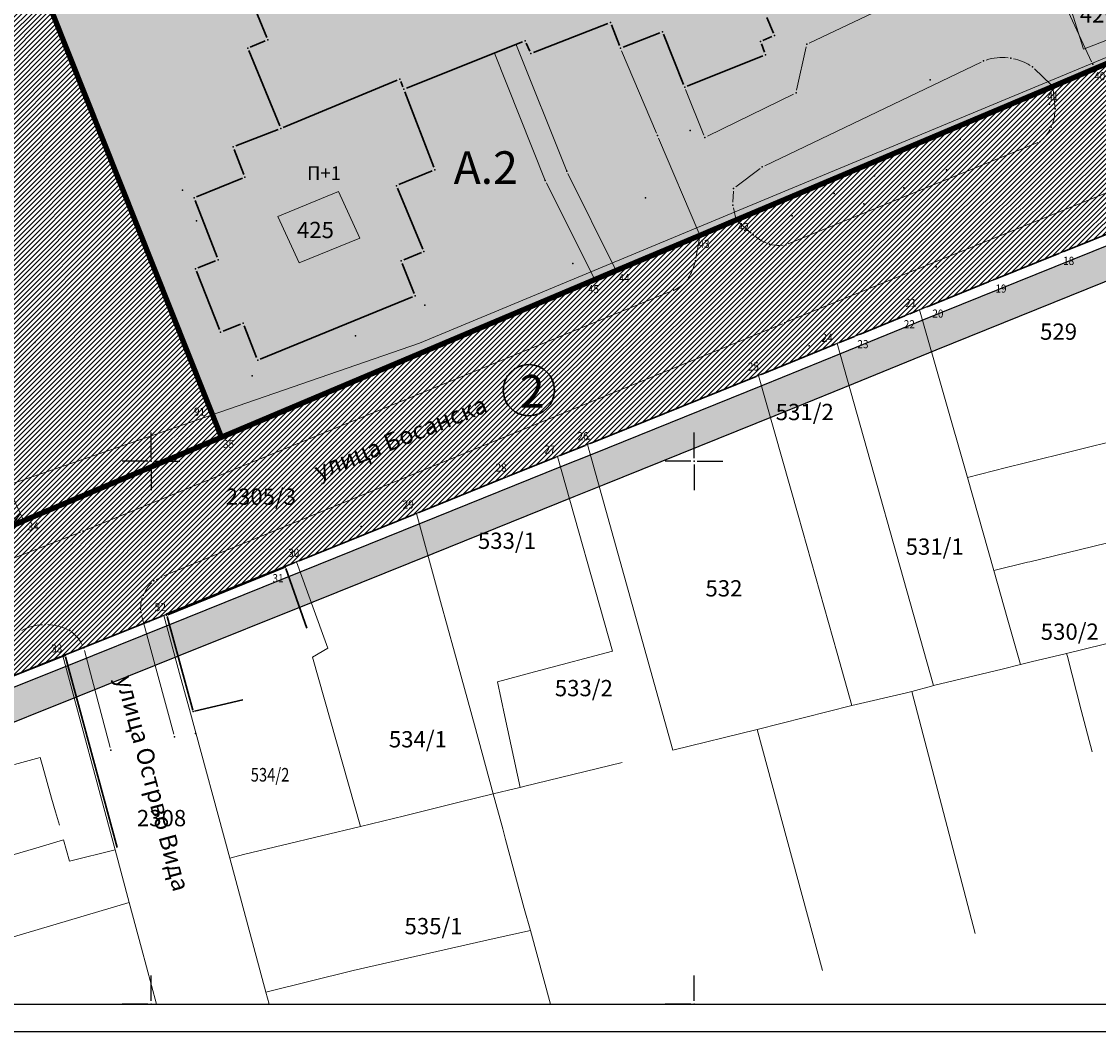
# Model space of a CAD drawing. Units: metres. Extents: x 2 to 932, y 2 to 612.
# Drawn here: x 423 to 621, y 2 to 188 of the extents above; entities that cross this region are included whole.
import ezdxf
from ezdxf.enums import TextEntityAlignment as Align

# ---------------------------------------------------------------- set-up
doc = ezdxf.new("R2010")
doc.units = ezdxf.units.M
doc.header["$LTSCALE"] = 0.5
for name, color, linetype in [('000_Okvir', 7, 'Continuous'), ('001_Granica plana', 37, 'Continuous'), ('003A_Urb.zone_oznake', 242, 'Continuous'), ('100_G_Spratnost', 251, 'Continuous'), ('101_G_DETALJNE_KONSTRUISANE_TACKE', 7, 'Continuous'), ('101_G_Detaljne_tacke', 7, 'Continuous'), ('101_Gj_DETALJNE_KONSTRUISANE_TACKE', 7, 'Continuous'), ('102_G_Opis Lista', 7, 'Continuous'), ('157_Planirani-srafura_trim staze-zelenilo', 253, 'Continuous')]:
    doc.layers.add(name, color=color, linetype=linetype)
for name, color, linetype, lineweight in [('005_Regulaciona linija', 1, 'Continuous', 50), ('100_G_Broj parcele', 7, 'Continuous', 9), ('100_G_Nazivi_ulica', 7, 'Continuous', 13), ('100_G_Objekti Granice', 11, 'Continuous', 30), ('100_G_Parcele granice', 7, 'Continuous', 20), ('101_G_Detalj_Linije', 252, 'Continuous', 9), ('101_Gj_DETALJNE_KONSTRUISANE_TACKE_OZNAKE', 1, 'Continuous', 35), ('101_Gj_Javno zemljiste_granica', 1, 'Continuous', 30), ('101_Gj_Javno zemljiste_saobracajnice-srafura', 253, 'Continuous', 9), ('101_Gj_Katastarske_tacke_koje_se_zadrzavaju', 7, 'Continuous', 35), ('101_Gj_Novoformirane_gradj.parcele', 1, 'Continuous', 30)]:
    doc.layers.add(name, color=color, linetype=linetype, lineweight=lineweight)
doc.layers.add('101_Gj_Javno zemljiste_park-srafura', color=7, linetype='Continuous', lineweight=9, true_color=0x96cd96)
doc.layers.add('155_Planirano-srafura_javne funkcije', color=7, linetype='Continuous', true_color=0xeec2d4)
doc.styles.add('Iso', font='iso.shx', dxfattribs={"oblique": 15})
doc.styles.add('Legend', font='calibri.ttf')
doc.styles.add('oznake', font='yusimc.shx')
doc.styles.add('Tahoma', font='tahoma.ttf')
pattern_1 = [(45, (-15054547.66587, -9652989.3645), (-0.44901263941, 0.44901263941), [])]

# ---------------------------------------------------------------- blocks, each defined once
blk = doc.blocks.new('KRSTIC')
at = {"layer": '102_G_Opis Lista'}
for p, q in [((0, 0.6), (0, 5.3)), ((0.6, 0), (5.3, 0)), ((-0.6, 0), (-5.3, 0)), ((0, -0.6), (0, -5.3))]:
    blk.add_line(p, q, dxfattribs=at)
blk.add_point((0, 0), dxfattribs=at)
blk = doc.blocks.new('*E11')
at = {"layer": '102_G_Opis Lista'}
for p, q in [((5.3, 0.6), (5.3, 5.3)), ((4.7, 0), (0, 0)), ((5.9, 0), (10.6, 0))]:
    blk.add_line(p, q, dxfattribs=at)
blk.add_point((5.3, 0), dxfattribs=at)
blk = doc.blocks.new('*E13')
at = {"layer": '102_G_Opis Lista'}
for p, q in [((5.3, 0.6), (5.3, 5.3)), ((4.7, 0), (0, 0)), ((5.9, 0), (10.6, 0))]:
    blk.add_line(p, q, dxfattribs=at)
blk.add_point((5.3, 0), dxfattribs=at)

msp = doc.modelspace()

# ---------------------------------------------------------------- hatches: boundary and pattern name
at = {"layer": '001_Granica plana'}
h = msp.add_hatch(color=33, dxfattribs=at)
h.dxf.hatch_style = 1
h.paths.add_polyline_path([(471.24, 582.04), (413.52, 556.27), (337.77, 521.8), (252.16, 483.39), (176.03, 451.36), (162.96, 445.36), (76.29, 405.2), (72.71, 403.57), (52.73, 394.74), (72.5, 350), (66.12, 347.13), (64.27, 346.3), (57.68, 343.65), (56.07, 330.94), (56.41, 326.62), (58.03, 320.65), (60.52, 314.45), (66.27, 307.94), (70.58, 303.88), (72.78, 301.81), (77.18, 297.37), (92.97, 282), (96.99, 278.14), (106.59, 268.94), (111.98, 263.77), (123.1, 253.03), (138.32, 238.26), (140.63, 236.01), (160.99, 216.26), (172.12, 205.89), (181.47, 197.17), (185.59, 193.28), (206.72, 172.86), (228.97, 151.34), (237.57, 142.42), (242.89, 136.41), (248.26, 130.33), (265.47, 107.07), (274.34, 93.23), (282.71, 78.19), (293.87, 57.43), (299.91, 51.78), (303, 50.7), (312.88, 15.16), (358.27, 33.52), (395.49, 48.59), (433.48, 63.77), (452.08, 71.25), (476.56, 81.13), (498.62, 90.03), (524.58, 100.49), (530.14, 102.73), (561.63, 115.42), (576.1, 121.33), (591.24, 127.52), (646.89, 150.01), (646.59, 188.38), (645.68, 190.93), (644.52, 193.53), (641.51, 200.38), (502.91, 513.87), (497.82, 525.21)])
h.paths.add_polyline_path([(468.31, 574.16), (492.36, 522.71), (497.43, 511.43), (636.02, 197.96), (639.04, 191.1), (640.1, 188.7), (640.6, 187.32), (640.86, 154.05), (588.98, 133.08), (573.82, 126.88), (559.38, 120.98), (527.9, 108.3), (522.33, 106.06), (496.37, 95.6), (474.32, 86.7), (449.84, 76.82), (431.25, 69.34), (393.25, 54.16), (356.02, 39.08), (316.86, 23.24), (307.94, 55.33), (303.09, 57.02), (298.69, 61.14), (287.97, 81.07), (279.49, 96.31), (270.42, 110.48), (252.93, 134.11), (247.38, 140.38), (241.98, 146.5), (233.21, 155.58), (210.9, 177.18), (189.74, 197.62), (185.58, 201.55), (176.21, 210.28), (165.13, 220.6), (144.81, 240.32), (142.5, 242.56), (127.28, 257.34), (116.14, 268.09), (110.74, 273.27), (101.14, 282.47), (97.14, 286.31), (81.4, 301.63), (76.97, 306.1), (74.7, 308.24), (70.59, 312.12), (65.7, 317.65), (63.73, 322.56), (62.35, 327.65), (62.1, 330.8), (63.19, 339.39), (66.62, 340.77), (68.59, 341.66), (80.39, 346.98), (60.64, 391.68), (75.17, 398.1), (78.79, 399.75), (165.47, 439.91), (178.44, 445.86), (254.55, 477.89), (340.24, 516.34), (415.98, 550.8)], flags=16)
at = {"layer": '101_Gj_Javno zemljiste_park-srafura'}
h = msp.add_hatch(dxfattribs=at)
h.set_pattern_fill('ANSI31', color=256, scale=0.1, style=0)
h.set_pattern_definition(pattern_1)
h.paths.add_polyline_path([(497.95, 505.23), (495.61, 510.61), (490.54, 521.87), (451.08, 504.55), (397.2, 480.73), (387.96, 476.5), (372.74, 469.85), (307.62, 440.99), (246.55, 414.01), (208.17, 396.97), (189.06, 388.43), (183.47, 386.2), (173.9, 382.09), (174.67, 379.67), (195.21, 317.85), (208.44, 271.87), (208.79, 271.97), (219.33, 275.35), (235.01, 222.4), (236.56, 217.3), (225.95, 213.51), (191.95, 201.37), (191.35, 200.92), (243.59, 149.85), (252.95, 139.12), (257.41, 134.16), (282.11, 98.99), (286.19, 92.1), (298.94, 66.69), (313.01, 64.33), (320.96, 62.98), (330.76, 61.2), (419.67, 94.48), (423.31, 96.1), (459.71, 111.5), (422.99, 203.68), (428.12, 215.93), (596.21, 283.04)])
h.paths.add_polyline_path([(274.62, 249.34), (267.87, 272.9), (244.19, 265.99), (252.87, 235.56), (248.47, 234.3), (252.12, 221.77), (256.47, 223.03), (263.27, 199.25), (286.88, 206.01), (280.25, 229.63), (287.37, 231.63), (281.6, 251.38)], flags=16)
at = {"layer": '101_Gj_Javno zemljiste_saobracajnice-srafura'}
h = msp.add_hatch(dxfattribs=at)
h.set_pattern_fill('ANSI31', color=256, scale=0.1)
h.set_pattern_definition(pattern_1)
h.paths.add_polyline_path([(392.51, 56.01), (430.51, 71.19), (449.09, 78.67), (473.57, 88.55), (495.63, 97.45), (521.59, 107.91), (527.15, 110.15), (558.63, 122.83), (573.07, 128.73), (588.23, 134.93), (638.85, 155.39), (638.6, 186.97), (621.05, 179.59), (612.8, 176.07), (554.52, 151.5), (547.85, 148.66), (532.36, 142.16), (528.44, 140.5), (423.31, 96.1), (419.67, 94.48), (330.76, 61.2), (309.58, 56.87), (318.19, 25.93), (355.27, 40.93)])
at = {"layer": '155_Planirano-srafura_javne funkcije'}
h = msp.add_hatch(color=256, dxfattribs=at)
h.dxf.hatch_style = 1
h.paths.add_polyline_path([(613.52, 243.91), (596.2, 283.04), (428.12, 215.93), (422.99, 203.68), (459.71, 111.5), (528.44, 140.5), (532.36, 142.16), (547.85, 148.66), (554.52, 151.5), (612.8, 176.07), (621.05, 179.59), (638.6, 186.97), (638.25, 187.95), (637.21, 190.29), (634.19, 197.15), (626.49, 214.57)])
at = {"layer": '157_Planirani-srafura_trim staze-zelenilo'}
h = msp.add_hatch(dxfattribs=at)
h.set_pattern_fill('ANSI37', color=256, scale=0.4, angle=8.5)
h.set_pattern_definition([(53.5, (-15054547.6659, -9652989.3645), (-2.0417956682, 1.51084931763), []), (143.5, (-15054547.6659, -9652989.3645), (-1.51084931763, -2.0417956682), [])])
h.paths.add_polyline_path([(326.99, 95.95), (336.32, 94.89), (348.95, 94.34), (361.68, 95.22), (376.77, 98.85), (393.66, 105.42), (399.21, 107.01), (405, 106.98), (410.53, 105.25), (414.38, 102.24), (417.41, 98.44), (419.71, 94.49), (423.35, 96.11), (410.45, 123.66), (408.73, 120.51), (406.51, 117.83), (402.89, 114.98), (396.73, 111.76), (375.79, 103.27), (361.04, 99.66), (349.16, 98.91), (337.1, 99.39), (325.26, 100.73), (321.46, 101.48), (310.06, 107.14), (299.16, 113.98), (289.38, 121.73), (280.23, 130.29), (263.23, 149.2), (261.98, 150.63), (252.98, 139.14), (257.45, 134.17), (259.14, 136.46), (260.94, 138.41), (262.95, 139.31), (265.27, 139.27), (267.26, 137.7), (276.84, 127.28), (286.47, 118.25), (296.37, 110.42), (308.18, 102.98), (318.78, 98.02), (313.05, 64.35), (321, 62.99)])

# ---------------------------------------------------------------- linework, layer by layer
at = {"layer": '000_Okvir'}
for p, q in [((26.81, 7.03), (656.81, 7.03)), ((1.81, 2.03), (841.81, 2.03))]:
    msp.add_line(p, q, dxfattribs=at)
at = {"layer": '001_Granica plana'}
msp.add_lwpolyline([(638.85, 155.39), (588.23, 134.93), (573.07, 128.73), (558.63, 122.83), (527.15, 110.15), (521.59, 107.91), (495.63, 97.45), (473.57, 88.55), (449.09, 78.67), (430.51, 71.19), (392.51, 56.01), (355.27, 40.93), (318.19, 25.93), (309.58, 56.87), (304.15, 58.77), (300.29, 62.38), (289.73, 82.03), (281.21, 97.33), (272.07, 111.61), (254.49, 135.37), (248.88, 141.71), (243.45, 147.85), (234.63, 156.99)], dxfattribs=at)
at = {"layer": '001_Granica plana', "color": 33}
for points in [[(640.86, 154.05), (588.98, 133.08), (573.82, 126.88), (559.38, 120.98), (527.9, 108.3), (522.33, 106.06), (496.37, 95.6), (474.32, 86.7), (449.84, 76.82), (431.25, 69.34), (393.25, 54.16), (356.02, 39.08), (316.86, 23.24), (307.94, 55.33), (303.09, 57.02), (298.69, 61.14), (287.97, 81.07), (279.49, 96.31), (270.42, 110.48), (252.93, 134.11), (247.38, 140.38), (241.98, 146.5), (233.21, 155.58)], [(646.89, 150.01), (591.24, 127.52), (576.1, 121.33), (561.63, 115.42), (530.14, 102.73), (524.58, 100.49), (498.62, 90.03), (476.56, 81.13), (452.08, 71.25), (433.48, 63.77), (395.49, 48.59), (358.27, 33.52), (312.88, 15.16), (303, 50.7), (299.91, 51.78), (293.87, 57.43), (282.71, 78.19), (274.34, 93.23), (265.47, 107.07), (248.26, 130.33), (242.89, 136.41), (237.57, 142.42), (228.97, 151.34)]]:
    msp.add_lwpolyline(points, dxfattribs=at)
at = {"layer": '005_Regulaciona linija', "lineweight": 35, "const_width": 1}
for points in [[(189.06, 388.43), (208.17, 396.97), (246.55, 414.01), (307.62, 440.99), (372.74, 469.85), (387.96, 476.5), (397.2, 480.73), (451.08, 504.55), (490.54, 521.87), (495.61, 510.61), (497.95, 505.23), (596.2, 283.04), (428.12, 215.93), (422.99, 203.68), (459.71, 111.5)], [(234.63, 156.99), (243.45, 147.85), (248.88, 141.71), (254.49, 135.37), (272.07, 111.61), (281.21, 97.33), (289.73, 82.03), (300.29, 62.38), (304.15, 58.77), (309.58, 56.87), (330.76, 61.2), (419.67, 94.48), (423.31, 96.1), (528.44, 140.5), (532.36, 142.16), (547.85, 148.66), (554.52, 151.5), (612.8, 176.07), (621.05, 179.59), (638.67, 187)]]:
    msp.add_lwpolyline(points, dxfattribs=at)
at = {"layer": '100_G_Objekti Granice'}
for p, q in [((465.05, 192.44, 319.91), (468.06, 185.13, 319.6)), ((561.35, 185.93, 319.47), (560.16, 188.76, 319.31)), ((517.16, 182.32, 319.65), (530.88, 187.69, 319.65)), ((531.53, 187.41, 319.65), (533.03, 183.6, 319.65)), ((467.79, 184.48, 319.6), (465.02, 183.33, 319.6)), ((533.68, 183.32, 319.65), (540.47, 185.99, 319.65)), ((544.83, 176.43, 319.65), (541.12, 185.71, 319.65)), ((561.08, 185.27, 319.47), (559.42, 184.57, 319.47)), ((464.75, 182.68, 319.6), (470.46, 168.81, 319.6)), ((493.78, 175.77, 319.6), (515.15, 184.3, 319.84)), ((515.83, 184.03, 319.84), (516.48, 182.59, 319.65)), ((559.14, 183.91, 319.47), (559.73, 182.39, 319.48)), ((559.44, 181.73, 319.48), (545.48, 176.15, 319.65)), ((471.11, 168.54, 319.6), (492.09, 177.24, 319.6)), ((492.74, 176.97, 319.6), (493.12, 176.04, 319.6)), ((493.49, 175.12, 319.6), (498.81, 161.2)), ((462.35, 165.13, 319.6), (470.18, 168.17, 319.6)), ((463.87, 159.84, 319.6), (462.07, 164.48, 319.6)), ((455.14, 155.75, 319.37), (463.59, 159.19, 319.6)), ((492.41, 158), (498.52, 160.54)), ((496.8, 146.13, 319.51), (492.14, 157.35)), ((458.91, 144.64, 319.39), (454.86, 155.09, 319.37)), ((493.29, 144.16, 319.7), (496.53, 145.48, 319.51)), ((455.39, 142.71, 319.39), (458.63, 143.99, 319.39)), ((495.21, 137.97, 319.7), (493.01, 143.5, 319.7)), ((459.38, 131.3, 319.51), (455.11, 142.06, 319.39)), ((466.85, 125.88, 319.51), (494.93, 137.31, 319.7)), ((460.03, 131.02, 319.51), (463.23, 132.29, 319.51)), ((463.88, 132.01, 319.51), (466.2, 126.15, 319.51)), ((449.86, 78.77, 319.72), (471.24, 87.47, 319.81)), ((471.56, 87.32, 319.81), (475.43, 76.33, 0.01)), ((454.45, 61.22, 319.65), (449.7, 78.44, 319.72)), ((398.21, 58.43, 320.13), (430.71, 71.2, 319.87)), ((431.01, 71.05, 319.87), (440.51, 35.89, 319.93)), ((463.66, 63.11, 0.01), (454.76, 61.03, 319.65))]:
    msp.add_line(p, q, dxfattribs=at)
at = {"layer": '100_G_Parcele granice'}
for p, q in [((616.23, 190.01), (618.47, 182.97)), ((618.47, 182.97), (637.21, 190.29)), ((638.25, 187.95), (496.19, 128.81)), ((481.27, 156.71), (470.09, 152.15)), ((485.19, 148.17), (481.27, 156.71)), ((470.09, 152.15), (474.03, 143.59)), ((614.37, 145.49), (629.39, 151.57)), ((474.03, 143.59), (485.19, 148.17)), ((601.45, 140.27), (614.37, 145.49)), ((589.21, 135.33), (601.45, 140.27)), ((588.23, 134.93), (586.01, 134.03)), ((588.23, 134.93), (589.21, 135.33)), ((597.09, 104.09), (588.23, 134.93)), ((586.01, 134.03), (576.75, 130.23)), ((576.75, 130.23), (573.07, 128.73)), ((496.19, 128.81), (442.71, 110.31)), ((573.07, 128.73), (558.63, 122.83)), ((590.81, 65.73), (573.07, 128.73)), ((527.15, 110.15), (558.63, 122.83)), ((565.91, 97.11), (558.63, 122.83)), ((607.75, 106.75), (648.81, 117.03)), ((387.67, 91.45), (442.71, 110.31)), ((527.15, 110.15), (521.59, 107.91)), ((542.85, 53.85), (527.15, 110.15)), ((521.59, 107.91), (511.95, 104.03)), ((531.75, 72.07), (521.59, 107.91)), ((597.09, 104.09), (604.31, 105.89)), ((604.31, 105.89), (607.75, 106.75)), ((511.95, 104.03), (495.63, 97.45)), ((601.95, 86.93), (597.09, 104.09)), ((495.63, 97.45), (473.57, 88.55)), ((500.05, 81.25), (495.63, 97.45)), ((573.09, 71.71), (565.91, 97.11)), ((608.55, 88.53), (624.99, 92.55)), ((473.57, 88.55), (469.87, 87.05)), ((479.31, 72.65), (473.57, 88.55)), ((601.95, 86.93), (608.17, 88.45)), ((608.17, 88.45), (608.55, 88.53)), ((449.09, 78.67), (469.87, 87.05)), ((604.53, 77.79), (601.95, 86.93)), ((615.33, 71.67), (656.81, 81.79)), ((502.63, 71.87), (500.05, 81.25)), ((430.51, 71.19), (449.09, 78.67)), ((452.19, 67.29), (449.09, 78.67)), ((606.85, 69.61), (604.53, 77.79)), ((479.31, 72.65), (476.47, 70.97)), ((502.63, 71.87), (506.29, 58.51)), ((518.27, 68.49), (531.75, 72.07)), ((575.81, 62.09), (573.09, 71.71)), ((615.33, 71.67), (608.81, 70.09)), ((615.49, 71.07), (615.33, 71.67)), ((430.51, 71.19), (398.01, 58.21)), ((430.51, 71.19), (440.13, 35.47)), ((476.47, 70.97), (485.35, 39.81)), ((606.85, 69.61), (603.51, 68.79)), ((608.81, 70.09), (606.85, 69.61)), ((618.05, 61.21), (615.49, 71.07)), ((510.53, 66.45), (518.27, 68.49)), ((590.81, 65.73), (603.51, 68.79)), ((453.81, 61.31), (452.19, 67.29)), ((511.91, 60.07), (510.53, 66.45)), ((590.49, 65.65), (586.83, 64.65)), ((590.49, 65.65), (590.81, 65.73)), ((575.81, 62.09), (585.65, 64.37)), ((585.65, 64.37), (586.83, 64.65)), ((598.53, 20.05), (586.83, 64.65)), ((558.35, 57.63), (575.81, 62.09)), ((461.25, 33.93), (453.81, 61.31)), ((511.91, 60.07), (514.73, 46.99)), ((618.05, 61.21), (620.05, 53.53)), ((506.29, 58.51), (509.77, 45.77)), ((558.35, 57.63), (542.85, 53.85)), ((570.41, 13.25), (558.35, 57.63)), ((426.33, 52.47), (421.61, 51.19)), ((426.81, 50.79), (426.33, 52.47)), ((533.51, 51.57), (515.31, 47.13)), ((428.45, 45.01), (426.81, 50.79)), ((503.51, 44.25), (509.77, 45.77)), ((509.77, 45.77), (513.85, 46.77)), ((511.51, 39.35), (509.77, 45.77)), ((513.85, 46.77), (514.73, 46.99)), ((515.31, 47.13), (514.73, 46.99)), ((428.45, 45.01), (429.17, 42.51)), ((493.41, 41.77), (503.51, 44.25)), ((429.17, 42.51), (429.87, 40.05)), ((485.35, 39.81), (493.41, 41.77)), ((485.35, 39.81), (463.79, 34.61)), ((512.03, 37.41), (511.51, 39.35)), ((416.05, 33.05), (425.53, 35.81)), ((425.53, 35.81), (430.65, 37.31)), ((430.65, 37.31), (431.71, 33.41)), ((515.49, 24.71), (512.03, 37.41)), ((431.71, 33.41), (440.13, 35.47)), ((442.75, 25.79), (440.13, 35.47)), ((463.79, 34.61), (461.25, 33.93)), ((467.91, 9.29), (461.25, 33.93)), ((420.37, 19.15), (442.75, 25.79)), ((445.01, 17.39), (442.75, 25.79)), ((516.61, 20.63), (515.49, 24.71)), ((509.39, 19.01), (516.61, 20.63)), ((520.3, 7.03), (516.61, 20.63)), ((483.99, 13.27), (509.39, 19.01)), ((447.79, 7.03), (445.01, 17.39)), ((467.91, 9.29), (483.99, 13.27)), ((468.52, 7.03), (467.91, 9.29))]:
    msp.add_line(p, q, dxfattribs=at)
at = {"layer": '101_G_Detalj_Linije'}
for p, q in [((608.83, 203.48), (567.97, 184.09)), ((619.96, 180.65), (609.49, 203.24)), ((523.29, 160.48), (513.93, 183.94)), ((539.81, 167.51), (533.4, 182.67)), ((567.41, 183.39), (565.64, 175.39)), ((519.35, 158.77), (509.99, 182.23)), ((559.76, 161.48), (599.62, 180.57)), ((609.41, 179.34), (612.44, 176.42)), ((613.26, 176.27), (620.59, 179.39)), ((620.59, 179.91), (620.64, 179.87)), ((548.56, 167.14), (545.2, 175.5)), ((565.08, 174.68), (549.2, 166.9)), ((554.98, 151.69), (612.34, 175.88)), ((612.85, 175.57), (613.17, 172.45)), ((547.65, 149.12), (540.2, 166.59)), ((564.1, 147.11), (610.04, 165.78)), ((554.43, 157.61), (558.91, 160.97)), ((532.14, 142.61), (523.51, 160.03)), ((563.94, 132.77), (631.34, 159.99)), ((528.22, 140.95), (519.58, 158.33)), ((553.89, 154.75), (554, 156.81)), ((554.4, 151.99), (553.98, 153.76)), ((548.31, 148.86), (554.06, 151.3)), ((554.89, 151.17), (557.26, 149.08)), ((532.83, 142.36), (547.39, 148.47)), ((547.08, 144.48), (547.76, 148.17)), ((528.91, 140.7), (531.9, 141.97)), ((527.98, 140.31), (423.77, 96.29)), ((434.71, 94.38), (542.56, 138.36)), ((449.14, 85.96), (563.01, 132.39)), ((423.1, 96.55), (410.63, 123.19)), ((411.86, 85.47), (433.79, 94.01)), ((447.69, 85.24), (448.23, 85.53)), ((445.01, 78.73), (450.97, 56.81)), ((434.48, 72.2), (439.24, 54.35)), ((431.07, 70.8), (440.44, 36.13))]:
    msp.add_line(p, q, dxfattribs=at)
for centre, radius, start, end in [((603.51, 171.67, 319.23), 9.74, 83.7302, 107.7046), ((603.51, 171.67, 319.23), 9.74, 58.2717, 77.8479), ((604.8, 171.94, 319.34), 8.42, 339.8805, 356.6435), ((605.71, 171.76, 319.18), 7.51, 313.4117, 331.2158), ((564, 156.19, 319.45), 9.78, 232.3942, 246.7942), ((562.32, 153.34, 319.36), 6.55, 259.1864, 277.2099), ((536.05, 146.54, 319.37), 11.23, 329.1303, 345.5948), ((540.12, 144.84, 319.34), 6.93, 296.8019, 319.7518), ((451.4, 79.92, 319.46), 6.56, 133.6477, 153.5489), ((451.4, 79.92, 319.46), 6.56, 162.2824, 181.8384), ((427.33, 67.46, 319.38), 9.51, 93.4958, 117.2957), ((427.33, 67.46, 319.38), 9.51, 65.0148, 87.4699), ((427.99, 70.18, 319.32), 6.83, 25.6938, 52.0201)]:
    msp.add_arc(centre, radius, start, end, dxfattribs=at)
at = {"layer": '101_G_DETALJNE_KONSTRUISANE_TACKE'}
for p in [(531.35, 187.87, 319.65), (468.26, 184.67, 319.6), (515.62, 184.48, 319.84), (540.93, 186.17, 319.65), (464.56, 183.14, 319.6), (533.21, 183.13, 319.65), (558.96, 184.38, 319.47), (516.69, 182.13, 319.65), (621.05, 179.59), (492.55, 177.43, 319.6), (493.31, 175.58, 319.6), (612.8, 176.07), (470.65, 168.35, 319.6), (498.99, 160.73), (464.05, 159.38, 319.6), (491.95, 157.81), (554.52, 151.5), (547.85, 148.66), (459.09, 144.18, 319.39), (492.83, 143.97, 319.7), (532.36, 142.16), (528.44, 140.5), (463.7, 132.47, 319.51), (466.39, 125.69, 319.51), (458.07, 115.63), (459.72, 111.48), (423.31, 96.1)]:
    msp.add_point(p, dxfattribs=at)
at = {"layer": '101_G_Detaljne_tacke'}
for p in [(561.54, 185.46, 319.47), (567.52, 183.88, 319.45), (559.91, 181.92, 319.48), (600.07, 180.79, 319.23), (605.06, 181.29, 319.23), (609.05, 179.68, 319.19), (620.17, 180.19, 319.24), (621.05, 179.59, 318.96), (590.23, 177.3, 319.23), (545.02, 175.96, 319.65), (565.53, 174.9, 319.41), (612.8, 176.07, 319), (612.19, 172.85, 319.4), (613.22, 171.95, 319.23), (612.52, 168.58, 319.16), (540, 167.04, 319.44), (546, 167.95, 319.39), (548.75, 166.68, 319.41), (461.89, 164.95, 319.6), (595.77, 166.37, 318.47), (610.5, 165.97, 319.12), (559.31, 161.27, 319.3), (593.24, 160.7, 319.08), (519.35, 158.77, 319.43), (523.29, 160.48, 319.46), (579.96, 159.64, 319.04), (588.74, 160.45, 319.23), (452.57, 156.97, 319.35), (554.03, 157.3, 319.27), (585.39, 157.39, 319.11), (454.68, 155.56, 319.37), (537.79, 155.58, 319.17), (572.57, 156.38, 319.15), (553.86, 154.25, 319.36), (577.98, 154.44, 319.17), (455.15, 151.34, 319.43), (554.52, 151.5, 319.19), (564.84, 152.23, 319.24), (557.64, 148.75, 319.42), (547.85, 148.66, 319.2), (560.61, 147.01, 319.33), (563.64, 146.92, 319.29), (496.99, 145.66, 319.51), (524.41, 143.46, 319.32), (546.99, 143.98, 319.35), (591.32, 142.84, 319.07), (454.93, 142.52, 319.39), (532.36, 142.16, 319.46), (528.44, 140.5, 319.44), (545.56, 140.56, 319.42), (495.39, 137.5, 319.7), (543.02, 138.55, 319.33), (497.2, 135.82, 319.71), (563.47, 132.58, 319.42), (425.34, 128.9, 319.38), (459.57, 130.83, 319.51), (484.4, 130.13, 319.61), (567.94, 128.29, 319.5), (465.38, 122.76, 319.56), (527.35, 111.11, 319.57), (423.31, 96.1, 319.22), (434.25, 94.19, 319.14), (485.42, 95.02, 319.89), (471.47, 87.56, 319.81), (448.67, 85.77, 319.34), (447.25, 85, 319.45), (445.32, 82.39, 319.5), (447.69, 80.54, 319.67), (444.88, 79.21, 319.46), (446.42, 77.55, 319.3), (449.62, 78.68, 319.8), (449.63, 78.68, 319.72), (427.25, 76.97, 319.39), (431.79, 75.86, 319.39), (434.35, 72.68, 319.24), (430.71, 71.17, 319.74), (430.94, 71.29, 319.87), (454.52, 60.97, 319.65), (451.1, 56.32, 319.44), (454.97, 56.91, 319.59), (439.37, 53.87, 319.33)]:
    msp.add_point(p, dxfattribs=at)
at = {"layer": '101_Gj_DETALJNE_KONSTRUISANE_TACKE', "color": 1}
for p in [(531.35, 187.87, 319.65), (468.26, 184.67, 319.6), (515.62, 184.48, 319.84), (540.93, 186.17, 319.65), (464.56, 183.14, 319.6), (533.21, 183.13, 319.65), (558.96, 184.38, 319.47), (516.69, 182.13, 319.65), (492.55, 177.43, 319.6), (493.31, 175.58, 319.6), (470.65, 168.35, 319.6), (498.99, 160.73), (464.05, 159.38, 319.6), (491.95, 157.81), (459.09, 144.18, 319.39), (492.83, 143.97, 319.7), (463.7, 132.47, 319.51), (466.39, 125.69, 319.51)]:
    msp.add_point(p, dxfattribs=at)
at = {"layer": '101_Gj_Javno zemljiste_granica'}
for p, q in [((423.17, 203.22), (457.88, 116.09)), ((613.26, 176.27), (620.59, 179.39)), ((554.98, 151.69), (612.34, 175.88)), ((548.31, 148.86), (554.06, 151.3)), ((628.92, 151.39), (614.83, 145.68)), ((532.83, 142.36), (547.39, 148.47)), ((613.9, 145.31), (601.91, 140.46)), ((528.91, 140.7), (531.9, 141.97)), ((460.18, 111.67), (527.98, 140.31)), ((600.98, 140.09), (589.67, 135.52)), ((588.74, 135.14), (588.69, 135.12)), ((585.54, 133.84), (577.21, 130.42)), ((587.76, 134.75), (586.47, 134.22)), ((576.28, 130.04), (573.53, 128.92)), ((572.6, 128.54), (559.09, 123.02)), ((558.16, 122.65), (527.61, 110.34)), ((458.25, 115.16), (459.54, 111.94)), ((459.26, 111.28), (423.77, 96.29)), ((526.68, 109.97), (522.05, 108.1)), ((521.12, 107.73), (512.41, 104.22)), ((511.48, 103.85), (496.09, 97.64)), ((495.16, 97.27), (474.03, 88.74)), ((473.1, 88.37), (470.33, 87.24)), ((469.4, 86.87), (449.55, 78.86)), ((448.62, 78.49), (430.97, 71.38)), ((430.04, 71.01), (398.47, 58.4))]:
    msp.add_line(p, q, dxfattribs=at)
at = {"layer": '101_Gj_Novoformirane_gradj.parcele'}
msp.add_circle((516.33, 120.14), 4.72, dxfattribs=at)

# ---------------------------------------------------------------- block references
at = {"layer": '102_G_Opis Lista'}
for name, p in [('KRSTIC', (446.75, 107.05)), ('KRSTIC', (546.75, 107.05)), ('*E11', (441.45, 7.05)), ('*E13', (541.45, 7.05))]:
    msp.add_blockref(name, p, dxfattribs=at)

# ---------------------------------------------------------------- texts
at = {"layer": '003A_Urb.zone_oznake', "insert": (502.49, 164.15), "char_height": 6, "attachment_point": 1, "style": 'Tahoma', "bg_fill": 1, "box_fill_scale": 1.5, "bg_fill_color": 256, "bg_fill_true_color": 13421772, "bg_fill_transparency": 0}
msp.add_mtext_dynamic_manual_height_columns('\\pt84;{\\fTahoma|b0|i0|c204|p34;А.}2', width=13.3358, gutter_width=25, heights=[0], dxfattribs=at)
at = {"layer": '100_G_Broj parcele', "style": 'Iso', "oblique": 15}
for s, p in [('426/3', (623.13, 189.35)), ('425', (477.03, 149.65)), ('529', (613.87, 130.93)), ('531/2', (567.13, 116.13)), ('2305/3', (466.98, 100.53)), ('533/1', (512.29, 92.41)), ('531/1', (591.05, 91.33)), ('532', (552.25, 83.65)), ('530/2', (615.93, 75.67)), ('533/2', (526.45, 65.27)), ('534/1', (495.89, 55.85)), ('2308', (448.69, 41.33)), ('535/1', (498.77, 21.43))]:
    msp.add_text(s, height=3, dxfattribs=at).set_placement(p, align=Align.MIDDLE_CENTER)
at = {"layer": '100_G_Broj parcele', "linetype": 'Continuous', "width": 0.8}
msp.add_text('534/2', height=2.5, dxfattribs=at).set_placement((468.67, 49.31), align=Align.MIDDLE_CENTER)
at = {"layer": '100_G_Nazivi_ulica', "style": 'Tahoma'}
for s, rotation, p in [('улица Босанска', 22, (508.36, 117.74)), ('улица Острво Вида', 285, (452.42, 27.99))]:
    msp.add_text(s, height=3.2, rotation=rotation, dxfattribs=at).set_placement(p, align=Align.MIDDLE_RIGHT)
at = {"layer": '100_G_Spratnost', "style": 'Tahoma'}
msp.add_text('П+1', height=2.5, dxfattribs=at).set_placement((475.48, 158.87))
at = {"layer": '101_Gj_DETALJNE_KONSTRUISANE_TACKE_OZNAKE', "style": 'oznake', "width": 0.9}
for s, p in [('40', (622.46, 177.97)), ('41', (613.83, 174.28)), ('42', (556.86, 150.2)), ('43', (549.6, 147.09)), ('44', (534.89, 140.78)), ('45', (529.24, 138.74)), ('91', (456.71, 116.18)), ('35', (462.05, 110.23)), ('34', (426.07, 95.06))]:
    msp.add_text(s, height=1.5, dxfattribs=at).set_placement(p, align=Align.MIDDLE_RIGHT)
at = {"layer": '101_Gj_Katastarske_tacke_koje_se_zadrzavaju', "style": 'oznake', "width": 0.9}
for s, p in [('18', (616.75, 143.96)), ('19', (604.29, 138.86)), ('21', (587.68, 136.21)), ('20', (592.67, 134.25)), ('22', (587.41, 132.29)), ('24', (572.28, 129.79)), ('23', (578.87, 128.62)), ('25', (558.69, 124.5)), ('26', (527.33, 111.66)), ('27', (521.24, 109.2)), ('28', (512.23, 105.89)), ('29', (495.14, 99.08)), ('30', (474.05, 90.2)), ('31', (471.16, 85.51)), ('32', (449.49, 80.2)), ('33', (430.4, 72.59))]:
    msp.add_text(s, height=1.5, dxfattribs=at).set_placement(p, align=Align.MIDDLE_RIGHT)
at = {"layer": '101_Gj_Novoformirane_gradj.parcele', "insert": (514.65, 122.95), "char_height": 6, "width": 6.7646, "attachment_point": 1, "style": 'Legend'}
msp.add_mtext('2', dxfattribs=at)

doc.saveas('drawing.dxf')
